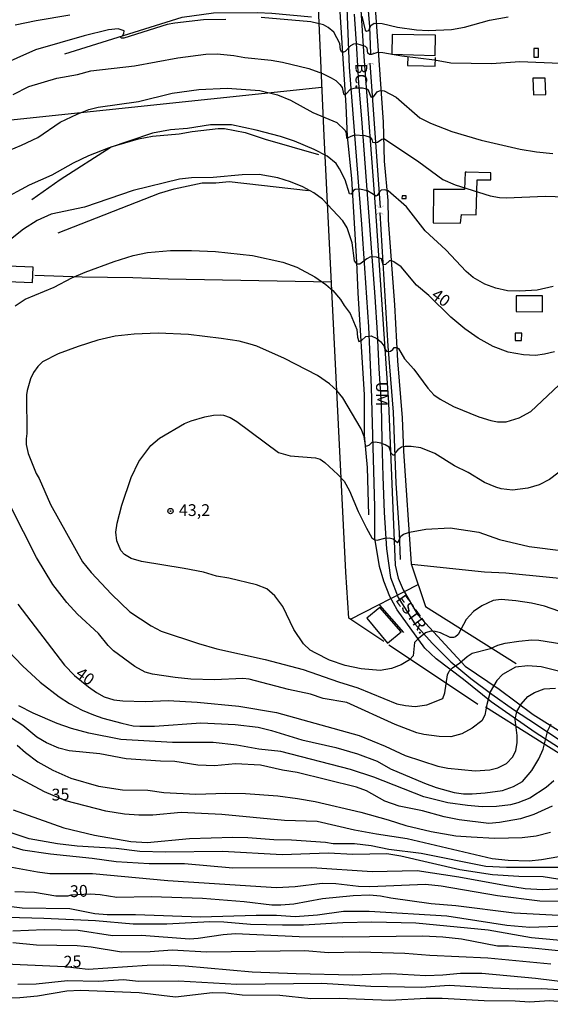
# Model space of a CAD drawing. Units: millimetres. Extents: x 177366 to 179299, y 1658850 to 1660419.
# Drawn here: x 179005 to 179118, y 1659022 to 1659231 of the extents above; entities that cross this region are included whole.
import ezdxf
from ezdxf.enums import TextEntityAlignment as Align

# ---------------------------------------------------------------- set-up
doc = ezdxf.new("R2010")
doc.units = ezdxf.units.MM
doc.header["$MEASUREMENT"] = 0
for name, color, linetype in [('V-BUEIRO', 5, 'Continuous'), ('V-CURVA_DE_NIVEL', 40, 'Continuous'), ('V-CURVA_MESTRA', 30, 'Continuous'), ('V-EDIFICACAO', 2, 'Continuous'), ('V-EIXO_DE_LOGRADOURO', 74, 'Continuous'), ('V-LOTE', 1, 'Continuous'), ('V-NOME_DOS_LOGRADOUROS', 7, 'Continuous'), ('V-PONTO_DE_APARELHO', 4, 'Continuous'), ('V-QUADRA', 22, 'Continuous'), ('V-TESTADA', 5, 'Continuous'), ('V-TEXTO_DE_ALTIMETRIA', 42, 'Continuous'), ('V-VALETA', 22, 'Continuous')]:
    doc.layers.add(name, color=color, linetype=linetype)
doc.styles.add('Arial', font='ARIAL.TTF')

# ---------------------------------------------------------------- blocks, each defined once
blk = doc.blocks.new('305')
at = {"color": 0, "linetype": 'ByBlock', "lineweight": -2, "const_width": 0.05}
blk.add_lwpolyline([(0.73, 0.39, 0.60863), (-0.73, 0.38)], format="xyb", dxfattribs=at)
blk = doc.blocks.new('805')
at = {"color": 0, "linetype": 'ByBlock', "lineweight": -2}
for radius in [0.562, 0.0806]:
    blk.add_circle((0, 0), radius, dxfattribs=at)

msp = doc.modelspace()

# ---------------------------------------------------------------- linework, layer by layer
at = {"layer": 'V-CURVA_DE_NIVEL'}
for points in [[(179048.74, 1659231.49), (179043.96, 1659231.42), (179037.94, 1659230.72), (179036.27, 1659230.42), (179027.09, 1659227.52), (179026.57, 1659227.52), (179026.21, 1659227.82), (179026.76, 1659228.01), (179027.04, 1659228.48), (179027.11, 1659229.03), (179025.89, 1659229.48), (179023.8, 1659229.27), (179018.63, 1659227.99), (179008.33, 1659225), (179000.3, 1659221.51)], [(179119.74, 1659222.13), (179111.2, 1659222.47), (179105.17, 1659222.02), (179096.54, 1659222.22), (179093.04, 1659222.82), (179086.12, 1659223.67), (179082.06, 1659224.4), (179080.95, 1659224.44), (179079.71, 1659224.06), (179079.22, 1659224.06), (179078.92, 1659224.29), (179078.73, 1659225.34), (179078.41, 1659225.74), (179076.55, 1659226.32), (179075.83, 1659226.19), (179075.19, 1659225.87), (179074.07, 1659224.65), (179073.6, 1659224.48), (179073.32, 1659224.59), (179073.07, 1659225.04), (179072.92, 1659226.36), (179071.68, 1659228.78), (179070.49, 1659229.8), (179069.46, 1659230.31), (179066.81, 1659230.98), (179056.26, 1659231.92)], [(179003.55, 1659215.53), (179006.88, 1659217.2), (179012.82, 1659219.01), (179017.22, 1659219.78), (179020.08, 1659220.55), (179029.31, 1659221.6), (179038.53, 1659223.29), (179044.47, 1659224.1), (179046.91, 1659224.16), (179050.45, 1659223.84), (179052.8, 1659223.37), (179058.35, 1659222.82), (179060.75, 1659222.39), (179066.39, 1659221.09), (179069.24, 1659220), (179071.08, 1659219.1), (179072.09, 1659218.48), (179072.94, 1659217.69), (179073.45, 1659216.99), (179073.73, 1659215.69), (179073.92, 1659215.53), (179074.2, 1659215.62), (179075.19, 1659216.67), (179076.25, 1659216.92), (179077.75, 1659216.96), (179078.88, 1659216.67), (179079.56, 1659215), (179080.12, 1659215.02), (179080.89, 1659216.07), (179081.38, 1659216.34), (179081.97, 1659216.41), (179082.38, 1659216.28), (179084.94, 1659214.93), (179089.96, 1659210.56), (179092.19, 1659209.42), (179096.71, 1659207.67), (179102.95, 1659205.81), (179111.24, 1659203.89), (179114.74, 1659203.34), (179118.2, 1659203)], [(178998.55, 1659201.93), (179005.34, 1659204.75), (179008.78, 1659206.39), (179013.56, 1659209.64), (179013.56, 1659209.64), (179017.17, 1659211.37), (179019.61, 1659212.31), (179021.62, 1659212.86), (179030.2, 1659214.06), (179037.34, 1659215.81), (179043.02, 1659216.62), (179049.04, 1659216.88), (179055.96, 1659216.41), (179059.68, 1659215.49), (179062.46, 1659214.34), (179067.22, 1659211.73), (179072.3, 1659209.6), (179074.09, 1659207.87), (179074.29, 1659207.31), (179074.37, 1659206.26), (179076.04, 1659206.93), (179078.26, 1659206.82), (179079.37, 1659206.48), (179079.73, 1659205.99), (179079.88, 1659205.41), (179080.27, 1659205.36), (179080.95, 1659205.43), (179081.89, 1659206.03), (179082.46, 1659206.14), (179089.75, 1659201.26), (179094.84, 1659197.5), (179097.48, 1659196.37), (179104.87, 1659194.02), (179106.84, 1659193.64), (179108.38, 1659193.6), (179116.54, 1659193.94), (179122.94, 1659193.73)], [(179118.24, 1659174.72), (179114.83, 1659173.99), (179111.2, 1659173.78), (179108.59, 1659173.82), (179106.11, 1659174.35), (179103.72, 1659175.23), (179101.28, 1659176.68), (179099.77, 1659177.96), (179095.47, 1659182.56), (179091.1, 1659186.55), (179087.08, 1659191.66), (179083.21, 1659195.09), (179082.49, 1659195.31), (179081.72, 1659195.18), (179081.35, 1659194.86), (179080.91, 1659194.05), (179080.7, 1659193.96), (179078.86, 1659195.09), (179077.15, 1659195.43), (179076.21, 1659195.35), (179075.87, 1659195.16), (179075.38, 1659194.34), (179075.01, 1659194.45), (179074.09, 1659197.4), (179072.9, 1659199.77), (179072.15, 1659200.86), (179070.23, 1659202.46), (179067.52, 1659203.85), (179063.33, 1659205.64), (179060.34, 1659206.63), (179055.15, 1659207.95), (179049.94, 1659209.06), (179045.5, 1659209.06), (179040.63, 1659208.34), (179037, 1659208.04), (179033.19, 1659207.29), (179023.71, 1659204.13), (179019.57, 1659202.53), (179016.28, 1659200.95), (179011.75, 1659198.4), (179006.97, 1659196.27), (178994.83, 1659189.77)], [(179003.99, 1659170.62), (179006.11, 1659172.07), (179012.3, 1659174.61), (179016.02, 1659176.58), (179018.84, 1659177.75), (179025.01, 1659180.08), (179029.05, 1659181.34), (179032.08, 1659181.96), (179037, 1659182.41), (179041.48, 1659182.41), (179046.52, 1659182.15), (179054.38, 1659181.34), (179060.83, 1659179.93), (179063.82, 1659178.86), (179067.67, 1659176.79), (179069.97, 1659175.16), (179071.43, 1659173.88), (179073.07, 1659171.99), (179073.84, 1659170.7), (179075.14, 1659169), (179076.59, 1659165.62), (179076.72, 1659163.95), (179077, 1659163.07), (179077.53, 1659163.27), (179078.49, 1659164.08), (179079.63, 1659164.25), (179079.63, 1659164.25), (179080.82, 1659163.7), (179081.65, 1659162.99), (179082.32, 1659162.14), (179082.46, 1659161.56), (179082.91, 1659160.9), (179083.73, 1659161.02), (179084.22, 1659161.33), (179084.49, 1659161.8), (179085.07, 1659161.81), (179085.41, 1659161.56), (179086.71, 1659159.38), (179088.66, 1659157.16), (179091.67, 1659153.15), (179092.93, 1659151.74), (179094.28, 1659150.81), (179097.1, 1659149.21), (179102.44, 1659147.04), (179105, 1659146.27), (179106.41, 1659146.01), (179108.25, 1659146.01), (179111.03, 1659146.8), (179113.54, 1659148.17), (179120.65, 1659154.88)], [(179124.26, 1659138.9), (179117.48, 1659133.75), (179115.3, 1659132.6), (179112.9, 1659131.87), (179109.62, 1659131.44), (179107.22, 1659131.72), (179106.11, 1659132.1), (179103.68, 1659133.13), (179100.19, 1659135.25), (179097.31, 1659136.65), (179093.15, 1659139.26), (179090.14, 1659140.48), (179088.09, 1659140.76), (179086.8, 1659140.76), (179086.08, 1659140.59), (179085.29, 1659140.01), (179084.77, 1659139.49), (179084.47, 1659138.9), (179084.28, 1659138.88), (179083.85, 1659139.31), (179083.4, 1659140.59), (179082.6, 1659141.12), (179081.64, 1659141.48), (179080.52, 1659141.7), (179079.76, 1659141.57), (179079.16, 1659141.01), (179078.54, 1659140.76), (179078.39, 1659140.95), (179078.13, 1659142.87), (179077.49, 1659144.48), (179073.6, 1659151.1), (179072.28, 1659152.63), (179070.74, 1659154.06), (179068.18, 1659155.84), (179061.17, 1659159.44), (179055.32, 1659162.03), (179053.89, 1659162.52), (179051.6, 1659163.1), (179047.76, 1659163.7), (179040.8, 1659164.55), (179034.39, 1659164.81), (179029.26, 1659164.64), (179025.21, 1659164.21), (179021.57, 1659163.35), (179017.35, 1659161.99), (179013.16, 1659160.45), (179009.78, 1659158.76), (179008.8, 1659157.76), (179007.92, 1659156.44), (179007.26, 1659155.15), (179006.54, 1659152.63), (179006.41, 1659151.74), (179006.45, 1659143.49), (179006.32, 1659142.38), (179006.36, 1659141.19), (179006.77, 1659139.24), (179008.43, 1659135.03), (179009.06, 1659133.92), (179009.06, 1659133.92), (179011.49, 1659128.41), (179018.3, 1659116.24), (179020.16, 1659113.95), (179024.48, 1659109.4), (179028.36, 1659105.64), (179032.87, 1659102.63), (179035.03, 1659101.54), (179042.93, 1659098.89), (179046.86, 1659097.76), (179057.12, 1659095.5), (179065.15, 1659093.34), (179072.66, 1659090.73), (179076.77, 1659089.5), (179085.05, 1659086.1), (179086.93, 1659085.69), (179088.94, 1659085.5), (179091.46, 1659085.86), (179094.81, 1659087.21), (179095.28, 1659088.38), (179095.81, 1659092.21), (179096.2, 1659093), (179096.86, 1659093.75), (179098.42, 1659094.75), (179099.98, 1659096.14), (179101.03, 1659096.8), (179104.96, 1659097.8), (179106.54, 1659098.51), (179108.08, 1659098.94), (179110.98, 1659099.41), (179113.72, 1659099.66), (179115.21, 1659099.62), (179120.08, 1659098.81)], [(179119.44, 1659105.77), (179116.41, 1659106.8), (179113.63, 1659107.44), (179110.3, 1659107.95), (179107.22, 1659108.21), (179105.51, 1659107.99), (179103.08, 1659106.9), (179101.33, 1659105.66), (179099.81, 1659103.98), (179098.06, 1659100.78), (179097.5, 1659100.28), (179097.1, 1659100.13), (179096.42, 1659100.17), (179094.34, 1659101.18), (179093.17, 1659101.46), (179092.31, 1659101.54), (179091.14, 1659101.18), (179089.64, 1659099.98), (179088.83, 1659099.07), (179088.51, 1659096.29), (179087.74, 1659095.41), (179085.95, 1659094.38), (179083.9, 1659093.55), (179081.51, 1659093.17), (179077.49, 1659093.49), (179074.07, 1659094.24), (179070.74, 1659095.37), (179067.84, 1659096.8), (179066.68, 1659097.5), (179065.21, 1659098.85), (179063.16, 1659101.89), (179060.81, 1659106.76), (179059.12, 1659109.04), (179057.47, 1659110.53), (179055.24, 1659111.37), (179049.38, 1659112.78), (179046.74, 1659113.22), (179044, 1659114.01), (179039.86, 1659114.83), (179030.84, 1659116.28), (179028.62, 1659116.96), (179027.23, 1659117.77), (179026.44, 1659118.65), (179025.56, 1659120.68), (179025.37, 1659122.52), (179025.65, 1659124.42), (179026.63, 1659128.29), (179028.62, 1659134.16), (179030.26, 1659137.55), (179032.78, 1659140.93), (179034.65, 1659142.48), (179039.99, 1659145.65), (179041.35, 1659146.2), (179044.3, 1659147.04), (179046.14, 1659147.38), (179047.59, 1659147.44), (179048.27, 1659147.38), (179049.68, 1659146.88), (179051.09, 1659146.03), (179059.93, 1659139.45), (179062.41, 1659138.75), (179067.75, 1659138.34), (179068.78, 1659138.04), (179069.78, 1659137.32), (179072.56, 1659134.82), (179072.56, 1659134.82), (179073.86, 1659133.35), (179074.99, 1659131.34), (179076.83, 1659126.92), (179078.6, 1659123.42), (179079.77, 1659121.37), (179080.35, 1659120.89), (179080.87, 1659120.81), (179082.53, 1659121.28), (179083.43, 1659121.36), (179084.28, 1659121.11), (179085.2, 1659120.38), (179085.35, 1659120.44), (179085.88, 1659121.66), (179086.48, 1659122.11), (179087.74, 1659122.52), (179091.2, 1659123.16), (179096.37, 1659123.43), (179102.48, 1659122.54), (179106.88, 1659121.02), (179113.16, 1659119.5), (179120.47, 1659118.59)], [(179124.48, 1659091.72), (179115.68, 1659093.94), (179112.86, 1659094.11), (179110.28, 1659093.85), (179107.52, 1659092.31), (179106.33, 1659091.03), (179104.89, 1659088.64), (179104.14, 1659085.91), (179103.76, 1659083.69), (179103.1, 1659082.43), (179101.03, 1659080.93), (179098.85, 1659079.71), (179096.54, 1659079.03), (179094.07, 1659079.11), (179090.78, 1659079.54), (179089.28, 1659079.9), (179084.67, 1659081.65), (179074.46, 1659086.38), (179069.42, 1659087.21), (179066.73, 1659088.09), (179062.05, 1659089.13), (179053.7, 1659091.29), (179052.37, 1659091.46), (179046.35, 1659091.2), (179041.31, 1659091.33), (179037.98, 1659091.67), (179033.19, 1659092.4), (179031.61, 1659092.8), (179029.39, 1659094), (179024.9, 1659097.31), (179023.73, 1659098.44), (179021.7, 1659100.99), (179017.26, 1659105.11), (179014.95, 1659107.63), (179012, 1659111.45), (179008.54, 1659117.16), (179002.99, 1659128.07)], [(179001.04, 1659098.92), (179005.57, 1659094.13), (179009.27, 1659090.67), (179013.33, 1659087.55), (179015.55, 1659086.12), (179018.2, 1659084.75), (179020.63, 1659083.71), (179022.6, 1659083), (179026.62, 1659081.93), (179029.05, 1659081.42), (179030.46, 1659081.29), (179033.58, 1659081.29), (179043.45, 1659082.06), (179050.71, 1659081.68), (179055.62, 1659081.12), (179058.44, 1659080.4), (179064.89, 1659078.39), (179072.07, 1659076.79), (179076.68, 1659075.46), (179080.87, 1659073.86), (179083.71, 1659072.28), (179090.91, 1659069.18), (179093.38, 1659068.31), (179097.23, 1659067.24), (179099.24, 1659066.98), (179101.07, 1659066.98), (179103.81, 1659067.15), (179107.48, 1659067.69), (179109.87, 1659068.52), (179111.73, 1659069.59), (179113.76, 1659071.94), (179115.23, 1659074.38), (179116.13, 1659076.47), (179117.13, 1659080.38), (179117.86, 1659081.85)], [(179118.03, 1659064.31), (179114.19, 1659062.58), (179111.32, 1659061.64), (179106.88, 1659060.83), (179104.57, 1659060.66), (179098.3, 1659061.39), (179095.09, 1659062.07), (179090.48, 1659063.31), (179085.57, 1659064.33), (179082.53, 1659065.38), (179078.65, 1659067.56), (179076.47, 1659068.37), (179063.86, 1659071.47), (179060.75, 1659071.98), (179056.13, 1659073.05), (179050.79, 1659073.31), (179046.31, 1659072.92), (179042.81, 1659073.03), (179037.94, 1659073.82), (179034.86, 1659073.86), (179027.6, 1659074.37), (179022, 1659075.42), (179015.47, 1659076.08), (179013.24, 1659076.68), (179010.64, 1659077.77), (179008.59, 1659078.96), (179005.64, 1659081.44), (179000.34, 1659084.86)], [(179118.43, 1659069.74), (179116.77, 1659068.26), (179113.33, 1659066), (179110.77, 1659065.02), (179109.19, 1659064.63), (179106.24, 1659064.25), (179103.17, 1659064.21), (179100.05, 1659064.46), (179095.9, 1659065.06), (179090.77, 1659066.32), (179080.18, 1659070.49), (179075.19, 1659072.15), (179060.4, 1659075.91), (179055.75, 1659076.42), (179051.09, 1659077.28), (179046.05, 1659077.83), (179037.42, 1659077.88), (179026.4, 1659078.47), (179019.65, 1659079.82), (179015.98, 1659080.82), (179012.9, 1659081.91), (179007.82, 1659084.07), (179004.74, 1659085.65)], [(179004.44, 1659077.32), (179006.22, 1659075.72), (179008.8, 1659073.77), (179011.96, 1659071.98), (179015.81, 1659070.31), (179021.66, 1659068.56), (179026.79, 1659067.79), (179032.17, 1659067.75), (179035.59, 1659067.24), (179042.34, 1659066.85), (179048.74, 1659067.11), (179052.89, 1659067.03), (179059.81, 1659066.49), (179063.95, 1659065.96), (179067.71, 1659065.32), (179077.43, 1659063.05), (179083.24, 1659061.45), (179086.98, 1659060.23), (179092.36, 1659058.95), (179097.57, 1659058.05), (179100.82, 1659057.8), (179105.86, 1659057.54), (179111.71, 1659057.67), (179114.66, 1659058.05), (179117.73, 1659058.82)], [(179003.55, 1659063.52), (179014.31, 1659059.76), (179020.83, 1659058.14), (179028.54, 1659056.79), (179032.04, 1659056.6), (179041.05, 1659057.46), (179050.2, 1659057.76), (179053.4, 1659057.67), (179058.91, 1659057.24), (179062.67, 1659057.16), (179069.93, 1659056.65), (179071.51, 1659056.39), (179076.04, 1659056.43), (179079.58, 1659055.96), (179083.39, 1659055.21), (179090.26, 1659054.36), (179103.98, 1659051.6), (179108.38, 1659051.37), (179119.78, 1659051.35)], [(178995.77, 1659057.97), (179005.64, 1659055.06), (179011.49, 1659054.21), (179020.34, 1659053.27), (179025.42, 1659052.54), (179032.42, 1659052.12), (179039.99, 1659052.14), (179050.24, 1659051.22), (179066.98, 1659051.31), (179079.8, 1659050.45), (179089.37, 1659050.64), (179098.25, 1659049.32), (179107.91, 1659047.52), (179112.31, 1659046.86), (179116.02, 1659046.65), (179120.47, 1659046.8)], [(179119.23, 1659048.81), (179116.11, 1659049.3), (179110.94, 1659049.38), (179105.39, 1659049.74), (179098.47, 1659050.81), (179085.91, 1659053.74), (179082.92, 1659054.17), (179075.7, 1659054.06), (179070.53, 1659054.34), (179060.7, 1659054), (179048.06, 1659054.72), (179035.93, 1659054.53), (179030.46, 1659054.68), (179025.42, 1659055.36), (179017.13, 1659055.83), (179012.99, 1659056.3), (179006.97, 1659057.41), (179002.91, 1659058.76)], [(179122.39, 1659044.06), (179115.42, 1659044.17), (179106.41, 1659045.3), (179094.49, 1659047.33), (179091.16, 1659047.72), (179079.33, 1659047.18), (179076.89, 1659047.29), (179072.07, 1659047.85), (179069.2, 1659047.93), (179063.48, 1659047.18), (179059.51, 1659046.95), (179036.44, 1659048.44), (179020.42, 1659049.94), (179011.37, 1659049.98), (179008.76, 1659050.3), (179003.29, 1659051.31)], [(179121.06, 1659038.83), (179113.33, 1659038.58), (179108.42, 1659038.96), (179095.69, 1659040.93), (179079.16, 1659041.95), (179073.73, 1659041.93), (179068.22, 1659041.18), (179063.48, 1659040.8), (179059.51, 1659041.07), (179055.19, 1659041.07), (179055.19, 1659041.07), (179043.36, 1659040.77), (179029.56, 1659041.27), (179023.54, 1659041.22), (179020.89, 1659041.48), (179015.59, 1659042.51), (179005.47, 1659042.63), (178995.26, 1659043.96)], [(179002.35, 1659040.71), (179010.08, 1659040.56), (179021.06, 1659040.03), (179029.05, 1659039.34), (179036.18, 1659039.3), (179045.37, 1659039.83), (179048.32, 1659039.77), (179053.95, 1659039.28), (179060.79, 1659039.13), (179065.23, 1659039.13), (179073.56, 1659039.6), (179079.76, 1659039.77), (179089.11, 1659039.52), (179104.49, 1659038.06), (179113.67, 1659036.46), (179122.13, 1659035.63)], [(179122.17, 1659033.28), (179113.8, 1659034.18), (179108.8, 1659034.56), (179106.45, 1659034.56), (179098.77, 1659036.06), (179094.84, 1659036.53), (179090.61, 1659036.74), (179073.6, 1659036.5), (179064.29, 1659036.57), (179050.79, 1659037.23), (179048.19, 1659037.02), (179042.89, 1659036.18), (179041.01, 1659036.1), (179030.84, 1659036.87), (179024.69, 1659036.78), (179024.69, 1659036.78), (179017.39, 1659037.89), (179010.17, 1659038.06), (179003.51, 1659037.76)], [(179003.51, 1659035.33), (179008.55, 1659034.9), (179017.13, 1659034.73), (179020.16, 1659034.43), (179026.57, 1659033.41), (179032.68, 1659033.45), (179037.34, 1659033.83), (179044.6, 1659033.38), (179065.49, 1659033.64), (179070.57, 1659033.24), (179077.11, 1659033.36), (179086.76, 1659033.11), (179092.1, 1659032.68), (179104.36, 1659032.08), (179117.77, 1659030.84)], [(179004.53, 1659026.49), (179008.46, 1659026.61), (179015.08, 1659027.26), (179021.7, 1659027.13), (179027, 1659027.47), (179030.16, 1659027.17), (179038.66, 1659027.21), (179051.05, 1659026.49), (179069.12, 1659026.7), (179079.54, 1659026.1), (179090.22, 1659025.87), (179096.16, 1659026.27), (179105.47, 1659025.72), (179110.64, 1659025.55), (179115.81, 1659025.59), (179124.61, 1659025.08), (179130.46, 1659024.56), (179140.5, 1659023.3), (179146.99, 1659023.2), (179154.81, 1659021.83)], [(179002.35, 1659023.62), (179005, 1659023.67), (179008.76, 1659024.01), (179014.95, 1659025.08), (179017.9, 1659025.21), (179030.33, 1659024.74), (179030.33, 1659024.74), (179038.02, 1659023.84), (179045.88, 1659024.71), (179048.74, 1659024.65), (179052.2, 1659024.27), (179060.19, 1659024.14), (179066.77, 1659023.45), (179072.79, 1659023.56), (179083.56, 1659023.13), (179091.29, 1659023.5), (179094.66, 1659023.5), (179103.63, 1659023.03), (179110.17, 1659022.98), (179113.25, 1659022.79), (179117.48, 1659023.03), (179124.01, 1659022.56), (179128.11, 1659021.74)]]:
    msp.add_lwpolyline(points, dxfattribs=at)
at = {"layer": 'V-CURVA_MESTRA'}
for points in [[(179004, 1659230.3), (179008.45, 1659231.27), (179015.62, 1659232.47)], [(179077.64, 1659232.16), (179078.34, 1659229.21), (179078.64, 1659229.01), (179079.11, 1659229.1), (179079.54, 1659230.2), (179080.22, 1659230.67), (179081.92, 1659230.61), (179085.21, 1659229.82), (179089.24, 1659229.27), (179091.7, 1659229.14), (179096.7, 1659229.31), (179099.45, 1659229.84), (179104.75, 1659231.35), (179108.74, 1659232.03)], [(179118.54, 1659160.86), (179116.41, 1659160.36), (179114.51, 1659160.11), (179111.96, 1659160.21), (179108.72, 1659160.77), (179105.49, 1659161.97), (179102.31, 1659163.74), (179099.48, 1659165.75), (179096.52, 1659168.24), (179091.82, 1659172.84), (179089.22, 1659174.99), (179085.96, 1659178.95), (179084.45, 1659180), (179083.86, 1659180.24), (179083.47, 1659180.2), (179082.68, 1659179.42), (179082.18, 1659179.35), (179081.77, 1659180.59), (179080.74, 1659180.99), (179079.45, 1659181.02), (179078.68, 1659180.63), (179077.19, 1659179.49), (179076.65, 1659179.49), (179076.06, 1659180.19), (179075.58, 1659183.99), (179074.48, 1659187.23), (179073.62, 1659188.72), (179069.25, 1659193.27), (179067.44, 1659194.61), (179065.06, 1659195.88), (179062.46, 1659196.99), (179059.79, 1659197.84), (179055.83, 1659198.55), (179052.23, 1659198.43), (179046.03, 1659197.89), (179041.43, 1659197.81), (179038.91, 1659197.51), (179029.09, 1659195.15), (179018.71, 1659191.57), (179011.66, 1659190.08), (179008.63, 1659188.79), (179005.79, 1659186.94), (179001.92, 1659183.86)], [(179004.54, 1659107.26), (179014.44, 1659094.3), (179016.61, 1659092.12), (179019.59, 1659089.65), (179021.3, 1659088.45), (179022.91, 1659087.57), (179024.92, 1659086.92), (179026.88, 1659086.7), (179031.57, 1659086.55), (179036.5, 1659086.79), (179042.67, 1659086.39), (179051.52, 1659085.57), (179059.52, 1659084.23), (179077.06, 1659079.33), (179082.61, 1659077.05), (179086.8, 1659075.12), (179093.75, 1659072.83), (179095.87, 1659072.39), (179101.73, 1659071.83), (179104.82, 1659072.02), (179106.5, 1659072.47), (179108.32, 1659073.42), (179109.72, 1659074.81), (179110.33, 1659076.15), (179110.63, 1659077.8), (179110.64, 1659079.31), (179110.19, 1659082.71), (179110.55, 1659084.45), (179111.44, 1659085.98), (179112.9, 1659087.61), (179114.28, 1659088.48), (179116.34, 1659089.23), (179118.78, 1659089.4)], [(179123.13, 1659054.22), (179115.77, 1659052.95), (179113.18, 1659052.65), (179108.67, 1659052.8), (179105.34, 1659053.17), (179087.28, 1659057.38), (179080.72, 1659058.35), (179076.06, 1659059.23), (179068.13, 1659061.04), (179061.18, 1659061.27), (179047.89, 1659062.54), (179039.28, 1659062.97), (179033.26, 1659062.43), (179030.26, 1659062.4), (179027.18, 1659062.63), (179023.28, 1659063.3), (179014.74, 1659065.44), (179010.22, 1659067.39), (178999.03, 1659073.3)], [(179003.92, 1659046.18), (179008.12, 1659046.04), (179012.64, 1659045.25), (179015.25, 1659045.27), (179015.9, 1659045.47), (179019.9, 1659045.7), (179022.03, 1659045.54), (179025.58, 1659044.98), (179032.86, 1659045.16), (179043.75, 1659044.76), (179052.63, 1659044.09), (179058.52, 1659043.4), (179060.41, 1659043.34), (179063.19, 1659043.61), (179069.29, 1659044.7), (179075.75, 1659045.32), (179079.24, 1659045.46), (179081.58, 1659045.25), (179083.8, 1659044.82), (179092.35, 1659043.66), (179097.57, 1659043.25), (179110.01, 1659041.67), (179122.12, 1659041.05)], [(178995.49, 1659031.08), (179014.54, 1659030.24), (179019.48, 1659029.73), (179032.01, 1659030.55), (179035.57, 1659030.64), (179040.08, 1659030.44), (179054.3, 1659029.16), (179063.7, 1659028.75), (179075.63, 1659028.52), (179083.81, 1659028.8), (179091.25, 1659028.38), (179094.83, 1659028.46), (179098.55, 1659028.83), (179103.08, 1659028.87), (179114.52, 1659027.81), (179123.13, 1659026.74), (179130.57, 1659026.49), (179141.87, 1659025.35), (179149.51, 1659025.09), (179153.79, 1659024.66), (179161.91, 1659023.13), (179165.32, 1659022.79), (179167.79, 1659022.32), (179172.83, 1659022.13)]]:
    msp.add_lwpolyline(points, dxfattribs=at)
at = {"layer": 'V-EDIFICACAO'}
for points in [[(179084.08, 1659228.31), (179083.99, 1659224.1), (179093.2, 1659223.85), (179093.29, 1659228.12), (179084.08, 1659228.31)], [(179114.14, 1659225.29), (179114.18, 1659223.47), (179115.14, 1659223.45), (179115.16, 1659225.31), (179114.14, 1659225.29)], [(179113.91, 1659219.01), (179114.12, 1659215.43), (179116.68, 1659215.51), (179116.55, 1659218.97), (179113.91, 1659219.01)], [(179092.86, 1659195.33), (179092.78, 1659188.3), (179098.56, 1659188.21), (179098.76, 1659190.02), (179101.9, 1659189.93), (179102.14, 1659197.38), (179105.01, 1659197.4), (179105.01, 1659198.87), (179099.85, 1659199.03), (179099.64, 1659199.05), (179099.6, 1659199.03), (179099.45, 1659195.33), (179092.86, 1659195.33)], [(179086.16, 1659194.01), (179086.13, 1659193.47), (179087.06, 1659193.43), (179087.05, 1659193.99), (179086.16, 1659194.01)], [(179002.41, 1659179.04), (179002.36, 1659175.77), (179007.7, 1659175.58), (179007.83, 1659178.88), (179002.41, 1659179.04)], [(179110.38, 1659172.75), (179110.39, 1659169.41), (179116.02, 1659169.38), (179115.97, 1659172.74), (179110.38, 1659172.75)], [(179110.17, 1659164.82), (179110.18, 1659163.28), (179111.56, 1659163.27), (179111.58, 1659164.85), (179110.17, 1659164.82)], [(179081.48, 1659106.57), (179078.69, 1659104.25), (179083.09, 1659098.94), (179085.97, 1659101.35), (179081.48, 1659106.57)]]:
    msp.add_lwpolyline(points, close=True, dxfattribs=at)
at = {"layer": 'V-EIXO_DE_LOGRADOURO'}
msp.add_lwpolyline([(179076.03, 1659232.62), (179076.46, 1659225.3), (179076.89, 1659217.91), (179077.53, 1659210.38), (179078.1, 1659202.85), (179078.67, 1659195.28), (179079.24, 1659187.71), (179079.81, 1659180.11), (179080.38, 1659172.51), (179080.88, 1659164.91), (179081.24, 1659157.31), (179081.71, 1659149.71), (179081.87, 1659142.04), (179082.1, 1659134.37), (179082.36, 1659126.7), (179082.86, 1659118.99), (179083.68, 1659112.92), (179085.36, 1659108.65), (179088.85, 1659103.1), (179092.55, 1659098.97), (179096.53, 1659094.98), (179100.78, 1659091.47), (179105.24, 1659088.14), (179109.84, 1659084.88), (179114.72, 1659081.69), (179119.49, 1659078.46)], dxfattribs=at)
at = {"layer": 'V-LOTE'}
for points in [[(179082.28, 1659099.32), (179074.84, 1659104.28), (179074.21, 1659114.04), (179069.61, 1659206.73), (179067.89, 1659245.22), (179067.25, 1659253.2), (179064.66, 1659305.02), (179064.22, 1659309.9)], [(179075.25, 1659309.91), (179076.93, 1659280.84), (179080.12, 1659239.14), (179082.14, 1659209.63), (179082.38, 1659201.4), (179083.15, 1659193.03), (179083.24, 1659188.83), (179084.57, 1659170.85), (179085.22, 1659158.92), (179086.17, 1659146.87), (179086.49, 1659139.77), (179088.12, 1659115.78), (179091.16, 1659106.78), (179110.44, 1659094.61)], [(179069.15, 1659217.03), (178999.69, 1659209.72), (178998.48, 1659221.23), (178998.12, 1659227.1)], [(179087.38, 1659223.62), (179087.3, 1659221.69), (179090.7, 1659221.61), (179093.22, 1659221.57), (179093.25, 1659223.36)], [(179008.15, 1659177.17), (179018.25, 1659176.76), (179029, 1659176.68), (179036.48, 1659176.37), (179071.15, 1659175.72)], [(179088.14, 1659115.73), (179103.66, 1659114.13), (179108.18, 1659113.92), (179126.06, 1659112.16), (179142.34, 1659110.81), (179142.31, 1659117.15), (179141.54, 1659131.35)], [(179075.2, 1659104.04), (179089.61, 1659111.42)], [(179087.32, 1659095.91), (179083.39, 1659098.52)], [(179102.29, 1659085.94), (179087.32, 1659095.91)], [(179293.77, 1658969.73), (179251.16, 1658995.05), (179238.88, 1659002.79), (179215.78, 1659016.44), (179212.59, 1659016.45), (179210.36, 1659018.01), (179210.07, 1659019.74), (179194.93, 1659028.52), (179161.45, 1659048.95), (179144.4, 1659059.87), (179103.87, 1659085.34)]]:
    msp.add_lwpolyline(points, dxfattribs=at)
at = {"layer": 'V-QUADRA'}
for points in [[(179076.42, 1659248.91), (179078.06, 1659223.57), (179080.55, 1659190.76), (179083.28, 1659150), (179084.69, 1659115.52), (179085.31, 1659112.74), (179086.37, 1659110.31), (179089.44, 1659105.06), (179099.54, 1659094.07), (179106.77, 1659089.18), (179114, 1659083.81), (179146.86, 1659063.21), (179163.33, 1659052.62), (179194.02, 1659033.42), (179207.39, 1659025.68), (179275.02, 1658984.95), (179293.75, 1658973.98)], [(179208.74, 1659021.51), (179176.85, 1659040.65), (179155.5, 1659053.82), (179130.32, 1659069.75), (179114.46, 1659080), (179105.06, 1659086.5), (179099.25, 1659091.23), (179093.43, 1659095.6), (179091.01, 1659097.93), (179085.15, 1659106.01), (179083.54, 1659108.85), (179082.28, 1659112.11), (179081.36, 1659115.26), (179080.38, 1659121.27), (179080.41, 1659127.9), (179079.71, 1659153.26), (179079.09, 1659166.16), (179077.64, 1659187.97), (179074.99, 1659221.32), (179074.28, 1659239.34)]]:
    msp.add_lwpolyline(points, dxfattribs=at)
at = {"layer": 'V-TESTADA'}
for points in [[(179074.84, 1659104.3), (179074.21, 1659114.04), (179069.61, 1659206.73), (179067.89, 1659245.22), (179067.25, 1659253.2), (179064.66, 1659305.02), (179064.22, 1659309.9)], [(179075.25, 1659309.91), (179076.93, 1659280.84), (179080.12, 1659239.14), (179082.14, 1659209.63), (179082.38, 1659201.4), (179083.15, 1659193.03), (179083.24, 1659188.83), (179084.57, 1659170.85), (179085.22, 1659158.92), (179086.17, 1659146.87), (179086.49, 1659139.77), (179088.12, 1659115.78), (179091.16, 1659106.78), (179110.44, 1659094.61)], [(179086.57, 1659101.23), (179081.45, 1659107.02)], [(179087.32, 1659095.91), (179083.39, 1659098.52)], [(179102.29, 1659085.94), (179087.32, 1659095.91)], [(179293.77, 1658969.73), (179251.16, 1658995.05), (179238.88, 1659002.79), (179215.78, 1659016.44), (179212.59, 1659016.45), (179210.36, 1659018.01), (179210.07, 1659019.74), (179194.93, 1659028.52), (179161.45, 1659048.95), (179144.4, 1659059.87), (179103.87, 1659085.34)]]:
    msp.add_lwpolyline(points, dxfattribs=at)
at = {"layer": 'V-VALETA'}
for points in [[(179068.11, 1659309.9), (179069.99, 1659283.44), (179070.23, 1659275.65), (179072.62, 1659243.26), (179072.75, 1659239.27), (179073.09, 1659235.33), (179072.98, 1659233.07), (179074.25, 1659213.21), (179074.53, 1659206.63), (179075.44, 1659197.71), (179076.52, 1659179.9), (179076.74, 1659173.36), (179078.14, 1659151.69), (179078.15, 1659143.16), (179078.76, 1659136.27), (179079.04, 1659126.22)], [(179079.53, 1659224.14), (179079.29, 1659229.89), (179078.39, 1659241.21), (179078.08, 1659248.7), (179077.56, 1659254.1), (179075.99, 1659281.69), (179075.47, 1659286.7), (179073.93, 1659309.91)], [(179014.51, 1659224.2), (179039.46, 1659231.97), (179046.15, 1659232.86), (179055.43, 1659232.92), (179058.52, 1659232.79), (179066.9, 1659232.05)], [(179081.56, 1659191.53), (179079.42, 1659222.21)], [(179007.52, 1659193.24), (179013.58, 1659197.47), (179024.38, 1659204.42), (179030.22, 1659206.1), (179033.19, 1659206.66), (179038.84, 1659207.16), (179041.59, 1659207.69), (179047.12, 1659208.32), (179048.42, 1659208.31), (179052.83, 1659207.44), (179057.09, 1659206.06), (179068.41, 1659202.81)], [(179013.11, 1659186.15), (179034.64, 1659194.59), (179037.74, 1659195.47), (179043.7, 1659196.73), (179046.62, 1659196.73), (179049.47, 1659197.04), (179066.29, 1659195.11)], [(179085.84, 1659116.76), (179085.63, 1659122.41), (179084.95, 1659132.94), (179084.38, 1659148.04), (179083.19, 1659162.07), (179081.52, 1659190.41)]]:
    msp.add_lwpolyline(points, dxfattribs=at)

# ---------------------------------------------------------------- block references
at = {"layer": 'V-BUEIRO'}
for p, xscale, yscale, zscale, rotation in [((179079.49, 1659224.97), 0.999998301267624, 0.999998301267624, 0.999998301267624, 180), ((179079.52, 1659221.39), 0.999997054909281, 0.999997054909281, 0.999997054909281, 6), ((179081.54, 1659192.35), 0.999998301267624, 0.999998301267624, 0.999998301267624, 180)]:
    msp.add_blockref('305', p, dxfattribs=dict(at, xscale=xscale, yscale=yscale, zscale=zscale, rotation=rotation))
at = {"layer": 'V-BUEIRO', "xscale": 0.999998301267624, "yscale": 0.999998301267624, "zscale": 0.999998301267624}
msp.add_blockref('305', (179081.47, 1659189.58), dxfattribs=at)
at = {"layer": 'V-PONTO_DE_APARELHO', "xscale": 0.999998301267624, "yscale": 0.999998301267624, "zscale": 0.999998301267624}
msp.add_blockref('805', (179036.98, 1659127.03), dxfattribs=at)

# ---------------------------------------------------------------- texts
at = {"layer": 'V-NOME_DOS_LOGRADOUROS', "style": 'Arial'}
for s, rotation, p in [('BC.', 270, (179075.49, 1659222.15)), ('UM', 270, (179079.86, 1659154.54)), ('ESTR.', 306, (179084.03, 1659107.66))]:
    msp.add_text(s, height=2.5, rotation=rotation, dxfattribs=at).set_placement(p, align=Align.BOTTOM_LEFT)
at = {"layer": 'V-TEXTO_DE_ALTIMETRIA'}
for s, rotation, p in [('40', 324, (179091.72, 1659171.83)), ('40', 324, (179016.16, 1659091.4)), ('35', 2, (179011.79, 1659064.72)), ('30', 2, (179015.71, 1659044.21)), ('25', 2, (179014.36, 1659029.23))]:
    msp.add_text(s, height=2.5, rotation=rotation, dxfattribs=at).set_placement(p, align=Align.BOTTOM_LEFT)
msp.add_text('43,2', height=2.5, dxfattribs=at).set_placement((179038.77, 1659125.2), align=Align.BOTTOM_LEFT)

doc.saveas('drawing.dxf')
